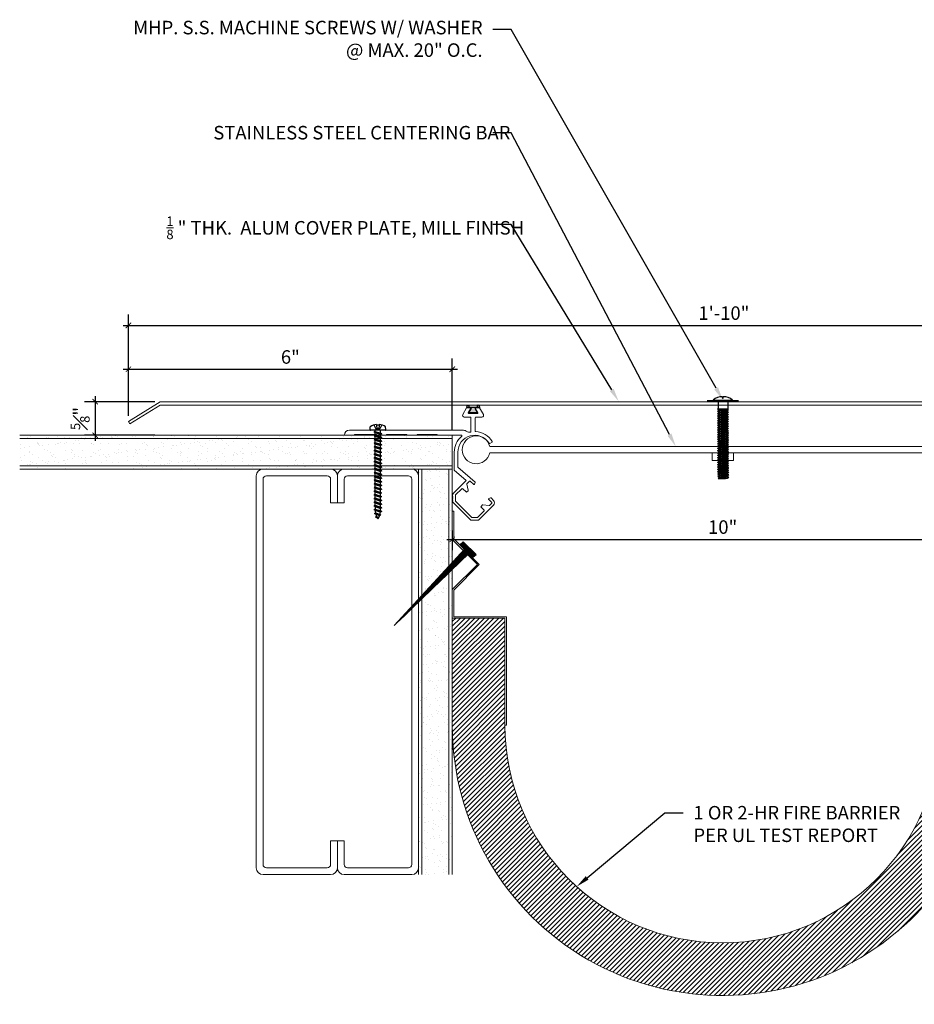
# Model space of a CAD drawing. Units: inches. Extents: x 17.6 to 44.5, y -9.9 to 8.3.
# Drawn here: x 17.6 to 34.1, y -9.9 to 8.3 of the extents above; entities that cross this region are included whole.
import ezdxf
from ezdxf import colors
from ezdxf.entities.mleader import LeaderData, LeaderLine
from ezdxf.math import Vec2, Vec3

# ---------------------------------------------------------------- set-up
doc = ezdxf.new("R2010")
doc.units = ezdxf.units.IN
doc.header["$MEASUREMENT"] = 0
for name, color, linetype, lineweight in [('Dim - Thin', 1, 'Continuous', 5), ('Hatch - Medium', 5, 'Continuous', 9), ('Object - Regular', 250, 'Continuous', 15)]:
    doc.layers.add(name, color=color, linetype=linetype, lineweight=lineweight)
doc.layers.add('PW-Rubber Parts', color=8, linetype='Continuous')
doc.layers.add('PW-Screws', color=8, linetype='Continuous')
doc.styles.add('ARCHITXT', font='arial-narrow_[allfont.net].ttf')
doc.dimstyles.new('002', dxfattribs={"dimscale": 2, "dimtxt": 0.125, "dimasz": 0.05, "dimexe": 0.1, "dimexo": 0.05, "dimgap": 0.05, "dimtad": 1, "dimdec": 4, "dimzin": 3, "dimdsep": 46, "dimlunit": 4, "dimtxsty": 'ARCHITXT', "dimblk1": 'ARCHTICK', "dimblk2": 'ARCHTICK', "dimsah": 1, "dimcen": 0.05, "dimdle": 0.05, "dimclrd": 256, "dimclre": 256, "dimclrt": 256, "dimadec": 0, "dimazin": 0, "dimtfac": 0.7, "dimtdec": 4, "dimtofl": 0, "dimtmove": 0, "dimatfit": 3, "dimldrblk": 'ARCHTICK', "dimfxl": 1, "dimtfillclr": 7, "dimfrac": 1, "dimtolj": 1, "dimtzin": 0, "dimarcsym": 0})

# ---------------------------------------------------------------- blocks, each defined once
blk = doc.blocks.new('TRUSS HEAD #2')
at = {"layer": 'PW-Screws'}
for p, q in [((35.745, 2.457), (35.745, 2.331)), ((35.824, 2.519), (35.824, 2.491)), ((35.824, 2.491), (35.832, 2.491)), ((35.832, 2.491), (35.84, 2.491)), ((35.84, 2.491), (35.84, 2.519)), ((35.931, 2.331), (35.931, 2.457)), ((35.736, 2.292), (35.78, 2.297)), ((35.745, 2.297), (35.736, 2.292)), ((35.736, 2.292), (35.765, 2.275)), ((35.736, 2.252), (35.94, 2.273)), ((35.736, 2.252), (35.765, 2.269)), ((35.736, 2.252), (35.765, 2.235)), ((35.736, 2.208), (35.94, 2.23)), ((35.736, 2.208), (35.765, 2.225)), ((35.736, 2.208), (35.765, 2.191)), ((35.736, 2.165), (35.94, 2.187)), ((35.745, 2.331), (35.745, 2.297)), ((35.745, 2.297), (35.931, 2.297)), ((35.765, 2.275), (35.911, 2.297)), ((35.765, 2.269), (35.911, 2.29)), ((35.765, 2.278), (35.765, 2.269)), ((35.765, 2.266), (35.765, 2.275)), ((35.765, 2.235), (35.911, 2.257)), ((35.765, 2.225), (35.911, 2.246)), ((35.765, 2.235), (35.765, 2.226)), ((35.765, 2.234), (35.765, 2.225)), ((35.765, 2.191), (35.911, 2.213)), ((35.765, 2.182), (35.911, 2.203)), ((35.765, 2.191), (35.765, 2.182)), ((35.911, 2.3), (35.911, 2.29)), ((35.931, 2.297), (35.911, 2.288)), ((35.94, 2.273), (35.911, 2.29)), ((35.94, 2.273), (35.911, 2.257)), ((35.911, 2.257), (35.911, 2.247)), ((35.911, 2.256), (35.911, 2.246)), ((35.94, 2.23), (35.911, 2.246)), ((35.94, 2.23), (35.911, 2.213)), ((35.911, 2.213), (35.911, 2.203)), ((35.94, 2.187), (35.911, 2.203)), ((35.94, 2.187), (35.911, 2.17)), ((35.931, 2.297), (35.931, 2.331)), ((35.736, 2.165), (35.765, 2.182)), ((35.736, 2.165), (35.765, 2.148)), ((35.736, 2.122), (35.94, 2.144)), ((35.736, 2.122), (35.765, 2.139)), ((35.736, 2.122), (35.765, 2.105)), ((35.736, 2.079), (35.94, 2.101)), ((35.736, 2.079), (35.765, 2.096)), ((35.736, 2.079), (35.765, 2.062)), ((35.736, 2.036), (35.94, 2.058)), ((35.736, 2.036), (35.765, 2.053)), ((35.736, 2.036), (35.765, 2.019)), ((35.736, 1.993), (35.94, 2.015)), ((35.736, 1.993), (35.765, 2.01)), ((35.765, 2.148), (35.911, 2.17)), ((35.765, 2.139), (35.911, 2.16)), ((35.765, 2.148), (35.765, 2.139)), ((35.765, 2.105), (35.911, 2.127)), ((35.765, 2.096), (35.911, 2.117)), ((35.765, 2.105), (35.765, 2.096)), ((35.765, 2.062), (35.911, 2.084)), ((35.765, 2.053), (35.911, 2.074)), ((35.765, 2.062), (35.765, 2.053)), ((35.765, 2.019), (35.911, 2.041)), ((35.765, 2.01), (35.911, 2.031)), ((35.765, 2.019), (35.765, 2.01)), ((35.911, 2.17), (35.911, 2.16)), ((35.94, 2.144), (35.911, 2.16)), ((35.94, 2.144), (35.911, 2.127)), ((35.911, 2.127), (35.911, 2.117)), ((35.94, 2.101), (35.911, 2.117)), ((35.94, 2.101), (35.911, 2.084)), ((35.911, 2.084), (35.911, 2.074)), ((35.94, 2.058), (35.911, 2.074)), ((35.94, 2.058), (35.911, 2.041)), ((35.911, 2.041), (35.911, 2.031)), ((35.94, 2.015), (35.911, 2.031)), ((35.94, 2.015), (35.911, 1.998)), ((35.736, 1.993), (35.765, 1.976)), ((35.736, 1.95), (35.94, 1.972)), ((35.736, 1.95), (35.765, 1.967)), ((35.736, 1.95), (35.765, 1.933)), ((35.736, 1.907), (35.94, 1.929)), ((35.736, 1.907), (35.765, 1.924)), ((35.736, 1.907), (35.765, 1.89)), ((35.736, 1.864), (35.94, 1.886)), ((35.736, 1.864), (35.765, 1.881)), ((35.736, 1.864), (35.765, 1.847)), ((35.736, 1.821), (35.94, 1.843)), ((35.736, 1.821), (35.765, 1.838)), ((35.736, 1.821), (35.765, 1.804)), ((35.765, 1.976), (35.911, 1.998)), ((35.765, 1.967), (35.911, 1.988)), ((35.765, 1.976), (35.765, 1.967)), ((35.765, 1.933), (35.911, 1.955)), ((35.765, 1.924), (35.911, 1.945)), ((35.765, 1.933), (35.765, 1.924)), ((35.765, 1.89), (35.911, 1.912)), ((35.765, 1.881), (35.911, 1.902)), ((35.765, 1.89), (35.765, 1.881)), ((35.765, 1.847), (35.911, 1.869)), ((35.765, 1.838), (35.911, 1.86)), ((35.765, 1.847), (35.765, 1.838)), ((35.765, 1.804), (35.911, 1.826)), ((35.911, 1.998), (35.911, 1.988)), ((35.94, 1.972), (35.911, 1.988)), ((35.94, 1.972), (35.911, 1.955)), ((35.911, 1.955), (35.911, 1.945)), ((35.94, 1.929), (35.911, 1.945)), ((35.94, 1.929), (35.911, 1.912)), ((35.911, 1.912), (35.911, 1.902)), ((35.94, 1.886), (35.911, 1.902)), ((35.94, 1.886), (35.911, 1.869)), ((35.911, 1.869), (35.911, 1.86)), ((35.94, 1.843), (35.911, 1.86)), ((35.94, 1.843), (35.911, 1.826)), ((35.911, 1.826), (35.911, 1.817)), ((35.736, 1.778), (35.94, 1.8)), ((35.736, 1.778), (35.765, 1.795)), ((35.736, 1.778), (35.765, 1.761)), ((35.736, 1.735), (35.94, 1.757)), ((35.736, 1.735), (35.765, 1.752)), ((35.736, 1.735), (35.765, 1.718)), ((35.736, 1.692), (35.94, 1.714)), ((35.736, 1.692), (35.765, 1.709)), ((35.736, 1.692), (35.765, 1.675)), ((35.736, 1.649), (35.94, 1.671)), ((35.736, 1.649), (35.765, 1.666)), ((35.736, 1.649), (35.765, 1.632)), ((35.765, 1.795), (35.911, 1.817)), ((35.765, 1.804), (35.765, 1.795)), ((35.765, 1.761), (35.911, 1.783)), ((35.765, 1.752), (35.911, 1.774)), ((35.765, 1.761), (35.765, 1.752)), ((35.765, 1.718), (35.911, 1.74)), ((35.765, 1.709), (35.911, 1.731)), ((35.765, 1.718), (35.765, 1.709)), ((35.765, 1.675), (35.911, 1.697)), ((35.765, 1.666), (35.911, 1.688)), ((35.765, 1.666), (35.911, 1.688)), ((35.765, 1.675), (35.765, 1.666)), ((35.765, 1.675), (35.765, 1.666)), ((35.765, 1.632), (35.911, 1.654)), ((35.765, 1.623), (35.911, 1.645)), ((35.94, 1.8), (35.911, 1.817)), ((35.94, 1.8), (35.911, 1.783)), ((35.911, 1.783), (35.911, 1.774)), ((35.94, 1.757), (35.911, 1.774)), ((35.94, 1.757), (35.911, 1.74)), ((35.911, 1.74), (35.911, 1.731)), ((35.94, 1.714), (35.911, 1.731)), ((35.94, 1.714), (35.911, 1.697)), ((35.911, 1.688), (35.911, 1.697)), ((35.911, 1.697), (35.911, 1.688)), ((35.94, 1.671), (35.911, 1.688)), ((35.94, 1.671), (35.911, 1.654)), ((35.911, 1.654), (35.911, 1.645)), ((35.94, 1.628), (35.911, 1.645)), ((35.736, 1.606), (35.94, 1.628)), ((35.736, 1.606), (35.765, 1.623)), ((35.736, 1.606), (35.765, 1.589)), ((35.736, 1.564), (35.94, 1.585)), ((35.736, 1.564), (35.765, 1.581)), ((35.736, 1.564), (35.765, 1.547)), ((35.736, 1.521), (35.94, 1.542)), ((35.736, 1.521), (35.765, 1.538)), ((35.736, 1.521), (35.765, 1.504)), ((35.736, 1.478), (35.94, 1.499)), ((35.736, 1.478), (35.765, 1.495)), ((35.736, 1.478), (35.765, 1.461)), ((35.765, 1.632), (35.765, 1.623)), ((35.765, 1.589), (35.911, 1.611)), ((35.765, 1.58), (35.911, 1.602)), ((35.765, 1.581), (35.911, 1.602)), ((35.765, 1.59), (35.765, 1.581)), ((35.765, 1.589), (35.765, 1.58)), ((35.765, 1.547), (35.911, 1.568)), ((35.765, 1.538), (35.911, 1.559)), ((35.765, 1.547), (35.765, 1.538)), ((35.765, 1.504), (35.911, 1.525)), ((35.765, 1.495), (35.911, 1.516)), ((35.765, 1.504), (35.765, 1.495)), ((35.765, 1.461), (35.911, 1.482)), ((35.765, 1.452), (35.911, 1.473)), ((35.765, 1.461), (35.765, 1.452)), ((35.911, 1.568), (35.88, 1.563)), ((35.94, 1.628), (35.911, 1.611)), ((35.911, 1.611), (35.911, 1.602)), ((35.911, 1.602), (35.94, 1.585)), ((35.94, 1.585), (35.911, 1.602)), ((35.94, 1.585), (35.911, 1.568)), ((35.94, 1.585), (35.911, 1.568)), ((35.911, 1.568), (35.911, 1.559)), ((35.94, 1.542), (35.911, 1.559)), ((35.94, 1.542), (35.911, 1.525)), ((35.911, 1.525), (35.911, 1.516)), ((35.94, 1.499), (35.911, 1.516)), ((35.94, 1.499), (35.911, 1.482)), ((35.911, 1.483), (35.911, 1.473)), ((35.94, 1.457), (35.911, 1.473)), ((35.736, 1.435), (35.94, 1.457)), ((35.736, 1.435), (35.765, 1.452)), ((35.736, 1.435), (35.765, 1.418)), ((35.736, 1.392), (35.94, 1.414)), ((35.736, 1.392), (35.765, 1.409)), ((35.736, 1.392), (35.765, 1.375)), ((35.736, 1.349), (35.94, 1.371)), ((35.736, 1.349), (35.765, 1.366)), ((35.736, 1.349), (35.765, 1.332)), ((35.736, 1.306), (35.94, 1.328)), ((35.736, 1.306), (35.765, 1.323)), ((35.736, 1.306), (35.765, 1.289)), ((35.736, 1.263), (35.94, 1.285)), ((35.736, 1.263), (35.765, 1.28)), ((35.765, 1.418), (35.911, 1.44)), ((35.765, 1.409), (35.911, 1.43)), ((35.765, 1.418), (35.765, 1.409)), ((35.765, 1.375), (35.911, 1.397)), ((35.765, 1.366), (35.911, 1.387)), ((35.765, 1.375), (35.765, 1.366)), ((35.765, 1.332), (35.911, 1.354)), ((35.765, 1.323), (35.911, 1.344)), ((35.765, 1.332), (35.765, 1.323)), ((35.765, 1.289), (35.911, 1.311)), ((35.765, 1.28), (35.911, 1.301)), ((35.765, 1.28), (35.911, 1.301)), ((35.765, 1.289), (35.765, 1.28)), ((35.765, 1.289), (35.765, 1.28)), ((35.94, 1.457), (35.911, 1.44)), ((35.911, 1.44), (35.911, 1.43)), ((35.94, 1.414), (35.911, 1.43)), ((35.94, 1.414), (35.911, 1.397)), ((35.911, 1.397), (35.911, 1.387)), ((35.94, 1.371), (35.911, 1.387)), ((35.94, 1.371), (35.911, 1.354)), ((35.911, 1.354), (35.911, 1.344)), ((35.94, 1.328), (35.911, 1.344)), ((35.94, 1.328), (35.911, 1.311)), ((35.911, 1.311), (35.911, 1.301)), ((35.911, 1.301), (35.911, 1.311)), ((35.94, 1.285), (35.911, 1.301)), ((35.94, 1.285), (35.911, 1.268)), ((35.736, 1.263), (35.765, 1.246)), ((35.736, 1.22), (35.94, 1.242)), ((35.736, 1.22), (35.765, 1.237)), ((35.736, 1.22), (35.765, 1.203)), ((35.736, 1.177), (35.94, 1.199)), ((35.736, 1.177), (35.765, 1.194)), ((35.736, 1.177), (35.765, 1.161)), ((35.736, 1.134), (35.94, 1.156)), ((35.736, 1.134), (35.765, 1.151)), ((35.736, 1.134), (35.765, 1.118)), ((35.738, 1.092), (35.942, 1.114)), ((35.738, 1.092), (35.767, 1.109)), ((35.765, 1.246), (35.911, 1.268)), ((35.765, 1.237), (35.911, 1.258)), ((35.765, 1.246), (35.765, 1.237)), ((35.765, 1.203), (35.911, 1.225)), ((35.765, 1.194), (35.911, 1.216)), ((35.765, 1.194), (35.911, 1.215)), ((35.765, 1.204), (35.765, 1.194)), ((35.765, 1.203), (35.765, 1.194)), ((35.765, 1.161), (35.911, 1.182)), ((35.765, 1.151), (35.911, 1.173)), ((35.765, 1.161), (35.765, 1.151)), ((35.765, 1.118), (35.911, 1.139)), ((35.767, 1.109), (35.913, 1.131)), ((35.767, 1.119), (35.767, 1.109)), ((35.767, 1.076), (35.913, 1.097)), ((35.911, 1.182), (35.88, 1.177)), ((35.911, 1.268), (35.911, 1.258)), ((35.94, 1.242), (35.911, 1.258)), ((35.94, 1.242), (35.911, 1.225)), ((35.911, 1.225), (35.911, 1.216)), ((35.94, 1.199), (35.911, 1.216)), ((35.911, 1.215), (35.94, 1.199)), ((35.94, 1.199), (35.911, 1.182)), ((35.94, 1.199), (35.911, 1.182)), ((35.911, 1.182), (35.911, 1.173)), ((35.94, 1.156), (35.911, 1.173)), ((35.94, 1.156), (35.911, 1.139)), ((35.913, 1.14), (35.913, 1.131)), ((35.942, 1.114), (35.913, 1.131)), ((35.942, 1.114), (35.913, 1.097)), ((35.913, 1.097), (35.913, 1.088)), ((35.738, 1.092), (35.767, 1.076)), ((35.738, 1.049), (35.942, 1.071)), ((35.738, 1.049), (35.767, 1.066)), ((35.738, 1.049), (35.767, 1.033)), ((35.942, 1.028), (35.745, 1.006)), ((35.745, 1.006), (35.767, 1.023)), ((35.745, 1.006), (35.882, 1.006)), ((35.767, 1.066), (35.913, 1.088)), ((35.767, 1.076), (35.767, 1.066)), ((35.767, 1.033), (35.913, 1.054)), ((35.767, 1.023), (35.913, 1.045)), ((35.767, 1.033), (35.767, 1.023)), ((35.882, 1.006), (35.913, 1.011)), ((35.942, 1.071), (35.913, 1.088)), ((35.942, 1.071), (35.913, 1.054)), ((35.913, 1.045), (35.913, 1.054)), ((35.942, 1.028), (35.913, 1.045)), ((35.913, 1.011), (35.942, 1.028))]:
    blk.add_line(p, q, dxfattribs=at)
at = {"layer": 'PW-Screws', "const_width": 0.03}
blk.add_lwpolyline([(35.54, 2.442), (36.125, 2.442)], dxfattribs=at)
at = {"layer": 'PW-Screws'}
blk.add_lwpolyline([(35.653, 2.457), (36.011, 2.457)], dxfattribs=at)
for start, end in [(91.6032, 128.0845), (51.9155, 88.3968)]:
    blk.add_arc((35.832, 2.229), 0.29, start, end, dxfattribs=at)
blk = doc.blocks.new('_ArchTick')
at = {"color": 0, "linetype": 'ByBlock', "const_width": 0.15}
blk.add_lwpolyline([(-0.5, -0.5), (0.5, 0.5)], dxfattribs=at)
blk = doc.blocks.new('*D94')
at = {"layer": 'Defpoints', "color": 0, "transparency": 16777216}
for p in [(20.156, 1.246), (18.954, 0.625), (20.156, 0.625)]:
    blk.add_point(p, dxfattribs=at)
at = {"layer": 'Dim - Thin', "lineweight": -2, "transparency": 16777216}
for p, q in [((18.954, 1.346), (18.954, 0.525)), ((20.056, 1.246), (18.754, 1.246)), ((20.056, 0.625), (18.754, 0.625))]:
    blk.add_line(p, q, dxfattribs=at)
at = {"layer": 'Dim - Thin', "lineweight": -2, "transparency": 16777216, "xscale": 0.1, "yscale": 0.1, "zscale": 0.1}
for p, rotation in [((18.954, 1.246), 90), ((18.954, 0.625), 270)]:
    blk.add_blockref('_ArchTick', p, dxfattribs=dict(at, rotation=rotation))
at = {"layer": 'Dim - Thin', "transparency": 16777216, "insert": (18.677, 0.936), "char_height": 0.25, "attachment_point": 5, "rotation": 90, "style": 'ARCHITXT'}
blk.add_mtext('\\A1;{\\H0.700000x;\\S5#8;}"', dxfattribs=at)
blk = doc.blocks.new('*D95')
at = {"layer": 'Defpoints', "color": 0, "transparency": 16777216}
for p in [(25.558, 1.846), (19.57, 0.883), (25.558, 0.625)]:
    blk.add_point(p, dxfattribs=at)
at = {"layer": 'Dim - Thin', "lineweight": -2, "transparency": 16777216}
for p, q in [((19.57, 0.983), (19.57, 2.046)), ((25.558, 0.725), (25.558, 2.046)), ((19.47, 1.846), (25.658, 1.846))]:
    blk.add_line(p, q, dxfattribs=at)
at = {"layer": 'Dim - Thin', "lineweight": -2, "transparency": 16777216, "xscale": 0.1, "yscale": 0.1, "zscale": 0.1, "rotation": 180}
blk.add_blockref('_ArchTick', (19.57, 1.846), dxfattribs=at)
at = {"layer": 'Dim - Thin', "lineweight": -2, "transparency": 16777216, "xscale": 0.1, "yscale": 0.1, "zscale": 0.1}
blk.add_blockref('_ArchTick', (25.558, 1.846), dxfattribs=at)
at = {"layer": 'Dim - Thin', "transparency": 16777216, "insert": (22.564, 2.073), "char_height": 0.25, "attachment_point": 5, "style": 'ARCHITXT'}
blk.add_mtext('\\A1;6"', dxfattribs=at)
blk = doc.blocks.new('*D96')
at = {"layer": 'Defpoints', "color": 0, "transparency": 16777216}
for p in [(41.593, 2.657), (19.57, 0.883), (41.593, 0.858)]:
    blk.add_point(p, dxfattribs=at)
at = {"layer": 'Dim - Thin', "lineweight": -2, "transparency": 16777216}
for p, q in [((19.57, 0.983), (19.57, 2.857)), ((41.593, 0.958), (41.593, 2.857)), ((19.47, 2.657), (41.693, 2.657))]:
    blk.add_line(p, q, dxfattribs=at)
at = {"layer": 'Dim - Thin', "lineweight": -2, "transparency": 16777216, "xscale": 0.1, "yscale": 0.1, "zscale": 0.1, "rotation": 180}
blk.add_blockref('_ArchTick', (19.57, 2.657), dxfattribs=at)
at = {"layer": 'Dim - Thin', "lineweight": -2, "transparency": 16777216, "xscale": 0.1, "yscale": 0.1, "zscale": 0.1}
blk.add_blockref('_ArchTick', (41.593, 2.657), dxfattribs=at)
at = {"layer": 'Dim - Thin', "transparency": 16777216, "insert": (30.582, 2.884), "char_height": 0.25, "attachment_point": 5, "style": 'ARCHITXT'}
blk.add_mtext('\\A1;1\'-10"', dxfattribs=at)
blk = doc.blocks.new('machine screw # 2')
at = {"layer": 'PW-Screws'}
for p, q in [((8.003, 6.082), (8.103, 6.041)), ((8.294, 6.163), (8.025, 5.934)), ((8.042, 6.132), (8.055, 6.12)), ((8.105, 6.163), (8.055, 6.12)), ((8.055, 6.12), (8.12, 6.055)), ((8.096, 6.177), (8.105, 6.163)), ((8.176, 6.103), (8.103, 6.041)), ((8.105, 6.163), (8.158, 6.088)), ((8.151, 6.208), (8.176, 6.103)), ((8.258, 6.034), (8.209, 6.091)), ((8.295, 6.189), (8.248, 6.235)), ((7.999, 5.937), (7.961, 5.991)), ((8.129, 5.983), (8.109, 6.006)), ((8.29, 6.04), (8.117, 5.953)), ((8.117, 5.953), (8.129, 5.983)), ((8.117, 5.953), (8.149, 5.959)), ((8.129, 5.983), (8.258, 6.034)), ((8.149, 5.959), (8.279, 6.01)), ((8.188, 5.914), (8.149, 5.959)), ((8.349, 5.971), (8.176, 5.883)), ((8.176, 5.883), (8.188, 5.914)), ((8.176, 5.883), (8.208, 5.89)), ((8.188, 5.914), (8.317, 5.964)), ((8.208, 5.89), (8.338, 5.94)), ((8.247, 5.844), (8.208, 5.89)), ((8.408, 5.901), (8.235, 5.814)), ((8.235, 5.814), (8.247, 5.844)), ((8.247, 5.844), (8.376, 5.895)), ((8.29, 6.04), (8.258, 6.034)), ((8.267, 5.82), (8.397, 5.871)), ((8.29, 6.04), (8.279, 6.01)), ((8.317, 5.964), (8.279, 6.01)), ((8.467, 5.832), (8.295, 5.744)), ((8.349, 5.971), (8.317, 5.964)), ((8.349, 5.971), (8.338, 5.94)), ((8.376, 5.895), (8.338, 5.94)), ((8.408, 5.901), (8.376, 5.895)), ((8.408, 5.901), (8.397, 5.871)), ((8.436, 5.825), (8.397, 5.871)), ((8.467, 5.832), (8.436, 5.825)), ((8.467, 5.832), (8.456, 5.801)), ((8.235, 5.814), (8.267, 5.82)), ((8.306, 5.775), (8.267, 5.82)), ((8.295, 5.744), (8.306, 5.775)), ((8.295, 5.744), (8.326, 5.751)), ((8.306, 5.775), (8.436, 5.825)), ((8.326, 5.751), (8.456, 5.801)), ((8.365, 5.705), (8.326, 5.751)), ((8.527, 5.762), (8.354, 5.675)), ((8.354, 5.675), (8.365, 5.705)), ((8.354, 5.675), (8.386, 5.682)), ((8.365, 5.705), (8.495, 5.756)), ((8.386, 5.682), (8.515, 5.732)), ((8.424, 5.636), (8.386, 5.682)), ((8.586, 5.693), (8.413, 5.606)), ((8.413, 5.606), (8.424, 5.636)), ((8.413, 5.606), (8.445, 5.612)), ((8.424, 5.636), (8.554, 5.687)), ((8.445, 5.612), (8.574, 5.663)), ((8.483, 5.567), (8.445, 5.612)), ((8.495, 5.756), (8.456, 5.801)), ((8.645, 5.624), (8.472, 5.536)), ((8.483, 5.567), (8.613, 5.617)), ((8.527, 5.762), (8.495, 5.756)), ((8.504, 5.543), (8.633, 5.593)), ((8.527, 5.762), (8.515, 5.732)), ((8.554, 5.687), (8.515, 5.732)), ((8.586, 5.693), (8.554, 5.687)), ((8.586, 5.693), (8.574, 5.663)), ((8.613, 5.617), (8.574, 5.663)), ((8.645, 5.624), (8.613, 5.617)), ((8.645, 5.624), (8.633, 5.593)), ((8.672, 5.548), (8.633, 5.593)), ((8.472, 5.536), (8.483, 5.567)), ((8.472, 5.536), (8.504, 5.543)), ((8.543, 5.497), (8.504, 5.543)), ((8.704, 5.554), (8.531, 5.467)), ((8.531, 5.467), (8.543, 5.497)), ((8.531, 5.467), (8.563, 5.473)), ((8.543, 5.497), (8.672, 5.548)), ((8.563, 5.473), (8.693, 5.524)), ((8.602, 5.428), (8.563, 5.473)), ((8.763, 5.485), (8.59, 5.397)), ((8.59, 5.397), (8.602, 5.428)), ((8.59, 5.397), (8.622, 5.404)), ((8.602, 5.428), (8.731, 5.478)), ((8.622, 5.404), (8.752, 5.454)), ((8.661, 5.358), (8.622, 5.404)), ((8.822, 5.415), (8.65, 5.328)), ((8.65, 5.328), (8.661, 5.358)), ((8.661, 5.358), (8.79, 5.409)), ((8.704, 5.554), (8.672, 5.548)), ((8.681, 5.334), (8.811, 5.385)), ((8.704, 5.554), (8.693, 5.524)), ((8.731, 5.478), (8.693, 5.524)), ((8.882, 5.346), (8.709, 5.259)), ((8.763, 5.485), (8.731, 5.478)), ((8.763, 5.485), (8.752, 5.454)), ((8.79, 5.409), (8.752, 5.454)), ((8.822, 5.415), (8.79, 5.409)), ((8.822, 5.415), (8.811, 5.385)), ((8.85, 5.339), (8.811, 5.385)), ((8.882, 5.346), (8.85, 5.339)), ((8.882, 5.346), (8.87, 5.315)), ((8.65, 5.328), (8.681, 5.334)), ((8.72, 5.289), (8.681, 5.334)), ((8.709, 5.259), (8.72, 5.289)), ((8.709, 5.259), (8.741, 5.265)), ((8.72, 5.289), (8.85, 5.339)), ((8.741, 5.265), (8.87, 5.315)), ((8.779, 5.22), (8.741, 5.265)), ((8.941, 5.277), (8.768, 5.189)), ((8.768, 5.189), (8.779, 5.22)), ((8.768, 5.189), (8.8, 5.196)), ((8.779, 5.22), (8.909, 5.27)), ((8.8, 5.196), (8.929, 5.246)), ((8.838, 5.15), (8.8, 5.196)), ((9, 5.207), (8.827, 5.12)), ((8.827, 5.12), (8.838, 5.15)), ((8.827, 5.12), (8.859, 5.126)), ((8.838, 5.15), (8.968, 5.201)), ((8.859, 5.126), (8.988, 5.177)), ((8.898, 5.081), (8.859, 5.126)), ((8.909, 5.27), (8.87, 5.315)), ((9.059, 5.138), (8.886, 5.05)), ((8.898, 5.081), (9.027, 5.131)), ((8.941, 5.277), (8.909, 5.27)), ((8.918, 5.057), (9.048, 5.107)), ((8.941, 5.277), (8.929, 5.246)), ((8.968, 5.201), (8.929, 5.246)), ((9, 5.207), (8.968, 5.201)), ((9, 5.207), (8.988, 5.177)), ((9.027, 5.131), (8.988, 5.177)), ((9.059, 5.138), (9.027, 5.131)), ((9.059, 5.138), (9.048, 5.107)), ((9.086, 5.062), (9.048, 5.107)), ((8.886, 5.05), (8.898, 5.081)), ((8.886, 5.05), (8.918, 5.057)), ((8.957, 5.011), (8.918, 5.057)), ((9.118, 5.068), (8.945, 4.981)), ((8.945, 4.981), (8.957, 5.011)), ((8.945, 4.981), (8.977, 4.987)), ((8.957, 5.011), (9.086, 5.062)), ((8.977, 4.987), (9.107, 5.038)), ((9.016, 4.942), (8.977, 4.987)), ((9.177, 4.999), (9.004, 4.911)), ((9.004, 4.911), (9.016, 4.942)), ((9.004, 4.911), (9.036, 4.918)), ((9.016, 4.942), (9.145, 4.992)), ((9.036, 4.918), (9.166, 4.968)), ((9.075, 4.873), (9.036, 4.918)), ((9.236, 4.929), (9.064, 4.842)), ((9.064, 4.842), (9.075, 4.873)), ((9.075, 4.873), (9.205, 4.923)), ((9.118, 5.068), (9.086, 5.062)), ((9.095, 4.849), (9.225, 4.899)), ((9.118, 5.068), (9.107, 5.038)), ((9.145, 4.992), (9.107, 5.038)), ((9.296, 4.86), (9.123, 4.773)), ((9.177, 4.999), (9.145, 4.992)), ((9.177, 4.999), (9.166, 4.968)), ((9.205, 4.923), (9.166, 4.968)), ((9.236, 4.929), (9.205, 4.923)), ((9.236, 4.929), (9.225, 4.899)), ((9.264, 4.854), (9.225, 4.899)), ((9.296, 4.86), (9.264, 4.854)), ((9.296, 4.86), (9.284, 4.83)), ((9.064, 4.842), (9.095, 4.849)), ((9.134, 4.803), (9.095, 4.849)), ((9.123, 4.773), (9.134, 4.803)), ((9.123, 4.773), (9.155, 4.779)), ((9.134, 4.803), (9.264, 4.854)), ((9.155, 4.779), (9.284, 4.83)), ((9.193, 4.734), (9.155, 4.779)), ((9.355, 4.791), (9.182, 4.703)), ((9.182, 4.703), (9.193, 4.734)), ((9.182, 4.703), (9.214, 4.71)), ((9.193, 4.734), (9.323, 4.784)), ((9.214, 4.71), (9.343, 4.76)), ((9.252, 4.664), (9.214, 4.71)), ((9.414, 4.721), (9.241, 4.634)), ((9.241, 4.634), (9.252, 4.664)), ((9.241, 4.634), (9.273, 4.64)), ((9.252, 4.664), (9.382, 4.715)), ((9.273, 4.64), (9.402, 4.691)), ((9.312, 4.595), (9.273, 4.64)), ((9.323, 4.784), (9.284, 4.83)), ((9.473, 4.652), (9.3, 4.564)), ((9.312, 4.595), (9.441, 4.645)), ((9.355, 4.791), (9.323, 4.784)), ((9.332, 4.571), (9.462, 4.621)), ((9.355, 4.791), (9.343, 4.76)), ((9.382, 4.715), (9.343, 4.76)), ((9.414, 4.721), (9.382, 4.715)), ((9.414, 4.721), (9.402, 4.691)), ((9.441, 4.645), (9.402, 4.691)), ((9.473, 4.652), (9.441, 4.645)), ((9.473, 4.652), (9.462, 4.621)), ((9.494, 4.583), (9.462, 4.621)), ((9.3, 4.564), (9.312, 4.595)), ((9.3, 4.564), (9.332, 4.571)), ((9.332, 4.571), (9.371, 4.525)), ((9.532, 4.582), (9.359, 4.495)), ((9.359, 4.495), (9.371, 4.525)), ((9.359, 4.495), (9.391, 4.501)), ((9.371, 4.525), (9.5, 4.576)), ((9.391, 4.501), (9.519, 4.551)), ((9.391, 4.501), (9.394, 4.498)), ((9.577, 4.501), (9.425, 4.431)), ((9.425, 4.431), (9.434, 4.458)), ((9.425, 4.431), (9.461, 4.437)), ((9.434, 4.458), (9.548, 4.498)), ((9.461, 4.437), (9.559, 4.471)), ((9.532, 4.582), (9.5, 4.576)), ((9.562, 4.409), (9.507, 4.381)), ((9.507, 4.381), (9.516, 4.405)), ((9.507, 4.381), (9.545, 4.393)), ((9.516, 4.405), (9.562, 4.409)), ((9.532, 4.582), (9.519, 4.551)), ((9.545, 4.393), (9.562, 4.409)), ((9.577, 4.501), (9.548, 4.498)), ((9.577, 4.501), (9.559, 4.471))]:
    blk.add_line(p, q, dxfattribs=at)
for centre, radius, start, end in [((8.29, 5.895), 0.343, 136.2812, 163.7595), ((8.29, 5.895), 0.343, 97.1136, 124.5919), ((8.282, 6.176), 0.0175, 310.4365, 45.4365), ((8.013, 5.947), 0.0175, 215.4365, 310.4365), ((9.669, 4.732), 0.361, 220.4365, 229.4494), ((9.669, 4.732), 0.361, 234.8494, 244.8799), ((9.22, 4.349), 0.361, 38.9556, 40.4365), ((9.22, 4.349), 0.361, 24.3032, 34.0557), ((9.669, 4.732), 0.361, 249.904, 255.5545), ((9.22, 4.349), 0.361, 5.3186, 19.8236)]:
    blk.add_arc(centre, radius, start, end, dxfattribs=at)
blk = doc.blocks.new('A$C3AF707C6')
at = {"layer": 'Object - Regular', "linetype": 'Continuous'}
for p, q in [((-0.026, 0), (-0.026, -0.516)), ((0, 0), (-0.026, 0)), ((0, 0), (0, -0.526)), ((-0.5, -0.99), (-0.026, -0.516)), ((-0.464, -0.99), (0, -0.526)), ((-0.5, -0.99), (-0.026, -1.464)), ((-0.464, -0.99), (0, -1.454)), ((0, -1.454), (0, -1.98)), ((-0.026, -1.464), (-0.026, -1.955)), ((-0.026, -1.955), (-1, -1.955)), ((-1, -1.955), (-1, -3.96)), ((0, -1.98), (-0.974, -1.98)), ((-0.974, -1.98), (-0.974, -3.96)), ((-1, -3.96), (-0.974, -3.96))]:
    blk.add_line(p, q, dxfattribs=at)
blk = doc.blocks.new('ERER')
at = {"layer": 'Hatch - Medium'}
h = blk.add_hatch(dxfattribs=at)
h.set_pattern_fill('ANSI31', color=256, scale=0.05, style=0)
h.paths.add_polyline_path([(880.6109, 511.4383), (879.8926, 510.6799), (880.6551, 511.3939), (880.6925, 511.3539), (880.7236, 511.3821), (880.5956, 511.5109), (880.5672, 511.4823)])
at = {"layer": 'PW-Screws'}
blk.add_lwpolyline([(880.6109, 511.4383), (879.8926, 510.6799), (880.6551, 511.3939), (880.6925, 511.3539), (880.7236, 511.3821), (880.5956, 511.5109), (880.5672, 511.4823), (880.6109, 511.4383)], dxfattribs=at)
blk = doc.blocks.new('*D110')
at = {"layer": 'Defpoints', "color": 0, "transparency": 16777216}
for p in [(25.558, -1.039), (35.559, -1.039), (35.559, -1.3)]:
    blk.add_point(p, dxfattribs=at)
at = {"layer": 'Dim - Thin', "lineweight": -2, "transparency": 16777216}
for p, q in [((25.558, -1.139), (25.558, -1.5)), ((35.559, -1.139), (35.559, -1.5)), ((25.458, -1.3), (35.659, -1.3))]:
    blk.add_line(p, q, dxfattribs=at)
at = {"layer": 'Dim - Thin', "lineweight": -2, "transparency": 16777216, "xscale": 0.1, "yscale": 0.1, "zscale": 0.1, "rotation": 180}
blk.add_blockref('_ArchTick', (25.558, -1.3), dxfattribs=at)
at = {"layer": 'Dim - Thin', "lineweight": -2, "transparency": 16777216, "xscale": 0.1, "yscale": 0.1, "zscale": 0.1}
blk.add_blockref('_ArchTick', (35.559, -1.3), dxfattribs=at)
at = {"layer": 'Dim - Thin', "transparency": 16777216, "insert": (30.559, -1.073), "char_height": 0.25, "attachment_point": 5, "style": 'ARCHITXT'}
blk.add_mtext('\\A1;10"', dxfattribs=at)

msp = doc.modelspace()

# ---------------------------------------------------------------- hatches: boundary and pattern name
at = {"layer": 'Hatch - Medium'}
h = msp.add_hatch(dxfattribs=at)
h.set_pattern_fill('AR-SAND', color=256, scale=0.125)
h.set_pattern_definition([(37.5, (19.5583, 0), (-0.007874, 0.240853), [0, -0.19, 0, -0.2125, 0, -0.203125]), (7.5, (19.5583, 0), (0.221222, 0.352768), [0, -0.1025, 0, -0.17125, 0, -0.065625]), (327.5, (19.40455, 0), (0.389268, 0.0007074), [0, -0.0625, 0, -0.225, 0, -0.29375]), (317.5, (19.40455, 0), (0.375766, 0.10971), [0, -0.03125, 0, -0.1475, 0, -0.16875])])
h.paths.add_polyline_path([(24.49481, 0.6174), (24.50854, 0.625), (17.5583, 0.625), (17.5583, 0.5625), (24.51615, 0.5625), (24.51615, 0.60559)])
h.paths.add_polyline_path([(24.51615, 0.40038), (24.49481, 0.4122), (24.51615, 0.42401), (24.51615, 0.46879), (24.49481, 0.4806), (24.51615, 0.49241), (24.51615, 0.53719), (24.49481, 0.549), (24.51615, 0.56081), (24.51615, 0.5625), (17.5583, 0.5625), (17.5583, 0.0625), (24.50872, 0.0625), (24.49481, 0.0702), (24.51615, 0.08201), (24.51615, 0.12678), (24.49481, 0.1386), (24.51615, 0.15041), (24.51615, 0.19518), (24.49481, 0.207), (24.51615, 0.21881), (24.51615, 0.26358), (24.49481, 0.2754), (24.51615, 0.28721), (24.51615, 0.33198), (24.49481, 0.3438), (24.51615, 0.35561)])
h.paths.add_polyline_path([(24.51615, 0.05838), (24.50872, 0.0625), (17.5583, 0.0625), (17.5583, 0), (24.49806, 0), (24.49481, 0.0018), (24.51615, 0.01361)])
h.paths.add_polyline_path([(25.5583, 0.625), (24.61465, 0.625), (24.61465, 0.59501), (24.63599, 0.5832), (24.61465, 0.57139), (24.61465, 0.5625), (25.5583, 0.5625)])
h.paths.add_polyline_path([(25.5583, 0.5625), (24.61465, 0.5625), (24.61465, 0.52661), (24.63599, 0.5148), (24.61465, 0.50299), (24.61465, 0.45821), (24.63599, 0.4464), (24.61465, 0.43458), (24.61465, 0.38981), (24.63599, 0.378), (24.61465, 0.36618), (24.61465, 0.32141), (24.63599, 0.3096), (24.61465, 0.29778), (24.61465, 0.25301), (24.63599, 0.2412), (24.61465, 0.22938), (24.61465, 0.18461), (24.63599, 0.1728), (24.61465, 0.16098), (24.61465, 0.11621), (24.63599, 0.1044), (24.61465, 0.09258), (24.61465, 0.0625), (25.5583, 0.0625)])
h.paths.add_polyline_path([(25.5583, 0.0625), (24.61465, 0.0625), (24.61465, 0.04781), (24.63599, 0.036), (24.61465, 0.02418), (24.61465, 0), (25.4333, 0), (25.5583, 0)])
h = msp.add_hatch(dxfattribs=at)
h.set_pattern_fill('AR-SAND', color=256, scale=0.125)
h.set_pattern_definition([(37.5, (20.5583, 0), (-0.007874, 0.240853), [0, -0.19, 0, -0.2125, 0, -0.203125]), (7.5, (20.5583, 0), (0.221222, 0.352768), [0, -0.1025, 0, -0.17125, 0, -0.065625]), (327.5, (20.40455, 0), (0.3892677, 0.0007074), [0, -0.0625, 0, -0.225, 0, -0.29375]), (317.5, (20.40455, 0), (0.375766, 0.10971), [0, -0.03125, 0, -0.1475, 0, -0.16875])])
h.paths.add_polyline_path([(24.9958, 0), (24.9333, 0), (24.9333, -2.41571), (24.9958, -2.34771)])
h.paths.add_polyline_path([(25.4958, 0), (24.9958, 0), (24.9958, -2.43061), (25.4958, -1.88656)])
h.paths.add_polyline_path([(25.5583, 0), (25.4958, 0), (25.4958, -1.80366), (25.5583, -1.73565), (25.5583, -0.59098), (25.55589, -0.58857), (25.5583, -0.58617), (25.5583, -0.57098), (25.55589, -0.56857), (25.5583, -0.56617), (25.5583, -0.55098), (25.55589, -0.54857), (25.5583, -0.54617), (25.5583, -0.53098), (25.55589, -0.52857), (25.5583, -0.52617), (25.5583, -0.51098), (25.55589, -0.50857), (25.5583, -0.50617), (25.5583, -0.49098), (25.55589, -0.48857), (25.5583, -0.48617), (25.5583, -0.47098), (25.55589, -0.46857), (25.5583, -0.46617)])
h.paths.add_polyline_path([(24.9958, -2.41058), (24.9333, -2.47089), (24.9333, -7.375), (24.9333, -7.5), (24.9958, -7.5)])
h.paths.add_polyline_path([(25.4958, -1.92809), (24.9958, -2.41058), (24.9958, -7.5), (25.4958, -7.5)])
h.paths.add_polyline_path([(25.5583, -1.86778), (25.4958, -1.92809), (25.4958, -7.5), (25.5583, -7.5), (25.5583, -2.76316), (25.55829, -2.76316), (25.5583, -2.23687)])
h = msp.add_hatch(dxfattribs=at)
h.set_pattern_fill('ANSI31', color=256, scale=0.5, angle=180)
h.set_pattern_definition([(225, (191.04516, 16.208226), (0.044194174, -0.044194174), [])])
edge = h.paths.add_edge_path()
edge.add_line((35.55929, -4.73594), (35.55929, -2.75576))
edge.add_line((35.55929, -2.75576), (34.58489, -2.75576))
edge.add_line((34.58489, -2.75576), (34.58489, -4.73594))
edge.add_arc((30.55879, -4.73594), 4.0261, 180, 360, ccw=False)
edge.add_line((26.53269, -4.73594), (26.53269, -2.75576))
edge.add_line((26.53269, -2.75576), (25.5583, -2.75576))
edge.add_line((25.5583, -2.75576), (25.5583, -4.73594))
edge.add_arc((30.55879, -4.73548), 5.0005, 180.005209, 359.994791)
at = {"layer": 'PW-Rubber Parts'}
msp.add_hatch(color=256, dxfattribs=at).paths.add_polyline_path([(26.02331, 1.03932), (25.97522, 1.12803, 0.05342954), (26.06085, 1.14136), (26.05265, 1.17627, 0.80841026), (26.02257, 1.17007), (26.02578, 1.15308, -0.099969), (25.8629, 1.15407), (25.86521, 1.16464, 1.06473723), (25.83521, 1.17174), (25.82859, 1.14493, 0.05234862), (25.9138, 1.12887), (25.86261, 1.03932)])

# ---------------------------------------------------------------- linework, layer by layer
at = {"layer": 'Object - Regular'}
for p, q in [((25.5583, 0.625), (17.5583, 0.625)), ((25.5583, 0.5625), (17.5583, 0.5625)), ((25.5583, 0), (25.5583, 0.625)), ((17.5583, 0.0625), (25.5583, 0.0625)), ((17.5583, 0), (25.5583, 0)), ((24.9333, 0), (24.9333, -7.5)), ((24.9958, 0), (24.9958, -7.5)), ((25.4958, -7.5), (25.4958, 0)), ((25.5583, -7.5), (25.5583, 0))]:
    msp.add_line(p, q, dxfattribs=at)
for points in [[(20.15611, 1.24627), (19.57011, 0.88283), (19.5981, 0.83769), (20.15611, 1.18377), (40.96704, 1.18377), (41.52505, 0.83769), (41.55305, 0.88283), (40.96704, 1.24627)], [(30.76113, 0.29794), (30.36203, 0.29794), (30.36203, 0.15959), (30.76113, 0.15959)]]:
    msp.add_lwpolyline(points, close=True, dxfattribs=at)
msp.add_lwpolyline([(25.81656, -0.21261), (25.5706, -0.45857), (25.5606, -0.46857), (25.5706, -0.47857), (25.5606, -0.48857), (25.5706, -0.49857), (25.5606, -0.50857), (25.5706, -0.51857), (25.5606, -0.52857), (25.5706, -0.53857), (25.5606, -0.54857), (25.5706, -0.55857), (25.5606, -0.56857), (25.5706, -0.57857), (25.5606, -0.58857), (25.5706, -0.59857), (25.563, -0.60617), (25.90183, -0.945), (26.04583, -0.945), (26.32244, -0.6684, 0.41421356), (26.32244, -0.58072), (26.27603, -0.53431, 0.31529879), (26.26474, -0.53232), (26.2358, -0.54581, 0.52056705), (26.23296, -0.56195), (26.2885, -0.61748, -0.41421356), (26.2885, -0.63163), (26.25127, -0.66886, -0.22169466), (26.24333, -0.67175), (26.12447, -0.66135, 0.22169466), (26.11652, -0.66424), (26.09154, -0.68923, 0.41421356), (26.09154, -0.70337), (26.14708, -0.75891, -0.41421356), (26.14708, -0.77305), (26.02512, -0.895), (25.92254, -0.895), (25.6206, -0.59305), (25.6206, -0.47928), (25.73695, -0.36293, -0.41421356), (25.7511, -0.36293), (25.81223, -0.42406, 0.41421356), (25.82637, -0.42406), (25.85066, -0.39977, 0.2630264), (25.85329, -0.39029), (25.82607, -0.28066, -0.2630264), (25.8287, -0.27118), (25.87395, -0.22593, -0.39316259), (25.88756, -0.22544), (25.95428, -0.28314, 0.49681998), (25.96986, -0.27978), (25.98311, -0.25138, 0.33396841), (25.98062, -0.23962), (25.66183, 0.038), (25.66183, 0.313, -0.7550625), (26.23906, 0.47732, 0.40514502), (26.25256, 0.47392), (26.2936, 0.49761, 0.42216659), (26.29712, 0.51151, 0.24763043), (25.99247, 0.69191, -0.39989532), (25.98296, 0.7019), (25.98296, 0.95064, -0.41421356), (25.99296, 0.96064), (26.10747, 0.96064, 0.5761294), (26.13437, 1.00704), (26.06362, 1.13064), (25.98296, 1.13064), (26.03164, 1.0456, -0.5761294), (26.02296, 1.03064), (25.86296, 1.03064, -0.5761294), (25.85428, 1.0456), (25.90296, 1.13064), (25.8223, 1.13064), (25.75154, 1.00704, 0.5761294), (25.77844, 0.96064), (25.89296, 0.96064, -0.41421356), (25.90296, 0.95064), (25.90296, 0.69387, -0.35417474), (25.89503, 0.68409, 0.0074066), (25.88408, 0.68159, -0.19295883), (25.83841, 0.68814), (25.81223, 0.70325, 0.1316525), (25.74973, 0.72), (23.65822, 0.72, 0.41421356), (23.56322, 0.625), (23.75072, 0.625), (23.75072, 0.64), (24.15697, 0.64), (24.15697, 0.625), (24.34447, 0.625), (24.34447, 0.64), (24.71947, 0.64), (24.71947, 0.625), (24.90697, 0.625), (24.90697, 0.64), (25.28197, 0.64), (25.28197, 0.625), (25.72807, 0.625, -0.705824), (25.73438, 0.60724, 0.22564147), (25.59447, 0.313), (25.59447, -0.01868)], format="xyb", close=True, dxfattribs=at)
msp.add_lwpolyline([(34.87019, 0.2998, 8.82250019), (34.8706, 0.41521), (26.25256, 0.41521, 8.67862367), (26.25254, 0.29794), (34.87062, 0.29794)], format="xyb", dxfattribs=at)
at = {"layer": 'Object - Regular', "linetype": 'Continuous'}
for points in [[(23.3083, -0.625), (23.3083, -0.1875, 0.41421356), (23.2458, -0.125), (22.1208, -0.125, 0.41421356), (22.0583, -0.1875), (22.0583, -7.3125, 0.41421356), (22.1208, -7.375), (23.2458, -7.375, 0.41421356), (23.3083, -7.3125), (23.3083, -6.875), (23.4333, -6.875), (23.4333, -7.375, -0.41421356), (23.3083, -7.5), (22.0583, -7.5, -0.41421356), (21.9333, -7.375), (21.9333, -0.125, -0.41421356), (22.0583, 0), (23.3083, 0, -0.41421356), (23.4333, -0.125), (23.4333, -0.625)], [(23.5583, -0.625), (23.5583, -0.1875, -0.41421356), (23.6208, -0.125), (24.7458, -0.125, -0.41421356), (24.8083, -0.1875), (24.8083, -7.3125, -0.41421356), (24.7458, -7.375), (23.6208, -7.375, -0.41421356), (23.5583, -7.3125), (23.5583, -6.875), (23.4333, -6.875), (23.4333, -7.375, 0.41421356), (23.5583, -7.5), (24.8083, -7.5, 0.41421356), (24.9333, -7.375), (24.9333, -0.125, 0.41421356), (24.8083, 0), (23.5583, 0, 0.41421356), (23.4333, -0.125), (23.4333, -0.625)]]:
    msp.add_lwpolyline(points, format="xyb", close=True, dxfattribs=at)
at = {"layer": 'Object - Regular'}
for radius, end in [(5.0005, 0.989717), (4.0261, 0)]:
    msp.add_arc((30.55879, -4.73594), radius, 180, end, dxfattribs=at)
at = {"layer": 'PW-Rubber Parts'}
msp.add_lwpolyline([(26.02331, 1.03932), (25.86261, 1.03932), (25.9138, 1.12887, -0.05234862), (25.82859, 1.14493), (25.83521, 1.17174, -1.06473723), (25.86521, 1.16464), (25.8629, 1.15407, 0.099969), (26.02578, 1.15308), (26.02257, 1.17007, -0.80841026), (26.05265, 1.17627), (26.06085, 1.14136, -0.05342954), (25.97522, 1.12803), (26.02331, 1.03932)], format="xyb", dxfattribs=at)

# ---------------------------------------------------------------- block references
at = {"layer": 'Dim - Thin', "xscale": -1}
msp.add_blockref('A$C3AF707C6', (25.5583, -0.77558), dxfattribs=at)
at = {"layer": 'Dim - Thin', "xscale": 1.844378320532295, "yscale": 1.844378320532295, "zscale": 1.844378320532295, "rotation": 0.8625207907678747}
msp.add_blockref('ERER', (-1584.00744, -969.10553), dxfattribs=at)
at = {"layer": 'Object - Regular'}
msp.add_blockref('TRUSS HEAD #2', (-5.27058, -1.18046), dxfattribs=at)
at = {"layer": 'Object - Regular', "xscale": 0.7499999999999996, "yscale": 0.7499999999999996, "zscale": 0.7499999999999996, "rotation": 319.5634613065286}
msp.add_blockref('machine screw # 2', (16.58338, 1.23635), dxfattribs=at)

# ---------------------------------------------------------------- dimensions: what is measured, and where the dimension line sits
at = {"layer": 'Dim - Thin'}
for base, p1, p2, picture, middle in [((41.59297, 2.65651), (19.57011, 0.88283), (41.59297, 0.85807), '*D96', (30.58154, 2.88415)), ((25.5583, 1.84565), (19.57011, 0.88283), (25.5583, 0.625), '*D95', (22.5642, 2.0733)), ((35.55929, -1.30027), (25.5583, -1.03873), (35.55929, -1.03873), '*D110', (30.55879, -1.07263))]:
    dim = msp.add_linear_dim(base=base, p1=p1, p2=p2, dimstyle='002', dxfattribs=at)
    dim.commit()
    dim.dimension.update_dxf_attribs({"geometry": picture, "text_midpoint": middle})
dim = msp.add_linear_dim(base=(18.95404, 0.625), p1=(20.15611, 1.24627), p2=(20.15611, 0.625), angle=90, dimstyle='002', dxfattribs=at)
dim.commit()
dim.dimension.update_dxf_attribs({"geometry": '*D94', "text_midpoint": (18.67683, 0.93564)})

# ---------------------------------------------------------------- leaders
ml = msp.add_multileader_mtext('Standard', dxfattribs=at)
ml.set_content('MHP. S.S. MACHINE SCREWS W/ WASHER\\P@ MAX. 20" O.C.', color=256, style='ARCHITXT')
ml.set_leader_properties(color=256)
ml.build(insert=Vec2(0, 0))
ml.multileader.update_dxf_attribs({"dogleg_length": 0.17188, "arrow_head_size": 0.25, "scale": 2})
ctx = ml.context
ctx.base_point, ctx.scale, ctx.char_height, ctx.arrow_head_size, ctx.landing_gap_size, ctx.plane_origin = Vec3(20.11785, 8.12856), 2, 0.25, 0.25, 0.1875, Vec3(30.75441, -1.01791)
ctx.text_align_type = 2
notes = []
notes.append((ctx, [(0, (1, 1, 0), (26.65021, 8.12856), (-1, 0), 0.34375, [(0, [(30.56158, 1.2767)], 0, [])])]))
ctx.mtext.insert, ctx.mtext.alignment, ctx.mtext.flow_direction = Vec3(26.11896, 8.29031), 3, 5
ml = msp.add_multileader_mtext('Standard', dxfattribs=at)
ml.set_content('STAINLESS STEEL CENTERING BAR', color=256, style='ARCHITXT')
ml.set_leader_properties(color=256)
ml.build(insert=Vec2(0, 0))
ml.multileader.update_dxf_attribs({"dogleg_length": 0.17188, "arrow_head_size": 0.25, "scale": 2})
ctx = ml.context
ctx.base_point, ctx.scale, ctx.char_height, ctx.arrow_head_size, ctx.landing_gap_size, ctx.plane_origin = Vec3(20.95176, 6.21948), 2, 0.25, 0.25, 0.1875, Vec3(31.47739, 1.06789)
notes.append((ctx, [(0, (1, 1, 0), (26.65021, 6.21948), (-1, 0), 0.34375, [(0, [(29.69169, 0.41521)], 0, [])])]))
ctx.mtext.insert, ctx.mtext.flow_direction = Vec3(21.13926, 6.34662), 5
ml = msp.add_multileader_mtext('Standard', dxfattribs=at)
ml.set_content('\\A1;{\\H0.7x;\\S1/8;} " THK.  ALUM COVER PLATE, MILL FINISH', color=256, style='ARCHITXT')
ml.set_leader_properties(color=256)
ml.build(insert=Vec2(0, 0))
ml.multileader.update_dxf_attribs({"dogleg_length": 0.17188, "arrow_head_size": 0.25, "scale": 2})
ctx = ml.context
ctx.base_point, ctx.scale, ctx.char_height, ctx.arrow_head_size, ctx.landing_gap_size, ctx.plane_origin = Vec3(20.08395, 4.52253), 2, 0.25, 0.25, 0.1875, Vec3(28.81095, 1.20786)
notes.append((ctx, [(0, (1, 1, 0), (26.65021, 4.52253), (-1, 0), 0.34375, [(0, [(28.63661, 1.25)], 0, [])])]))
ctx.mtext.insert, ctx.mtext.flow_direction = Vec3(20.27145, 4.67226), 5
ml = msp.add_multileader_mtext('Standard', dxfattribs=at)
ml.set_content('1 OR 2-HR FIRE BARRIER\\PPER UL TEST REPORT', color=256, style='ARCHITXT')
ml.set_leader_properties(color=256)
ml.build(insert=Vec2(0, 0))
ml.multileader.update_dxf_attribs({"dogleg_length": 0.17188, "arrow_head_size": 0.25, "scale": 2})
ctx = ml.context
ctx.base_point, ctx.scale, ctx.char_height, ctx.arrow_head_size, ctx.landing_gap_size, ctx.plane_origin = Vec3(29.83106, -6.35816), 2, 0.25, 0.25, 0.1875, Vec3(27.87014, -7.71113)
notes.append((ctx, [(0, (1, 1, 0), (29.48731, -6.35816), (1, 0), 0.34375, [(0, [(27.86019, -7.72169)], 0, [])])]))
ctx.mtext.insert, ctx.mtext.flow_direction = Vec3(30.01856, -6.23103), 5
for ctx, leaders in notes:
    for number, flags, end, landing, length, lines in leaders:
        leader = LeaderData()
        leader.index, (leader.has_last_leader_line, leader.has_dogleg_vector, leader.attachment_direction) = number, flags
        leader.last_leader_point, leader.dogleg_vector, leader.dogleg_length = Vec3(end), Vec3(landing), length
        for number, points, colour, breaks in lines:
            line = LeaderLine()
            line.index, line.vertices, line.color, line.breaks = number, Vec3.list(points), colors.encode_raw_color(colour), breaks
            leader.lines.append(line)
        ctx.leaders.append(leader)

doc.saveas('drawing.dxf')
